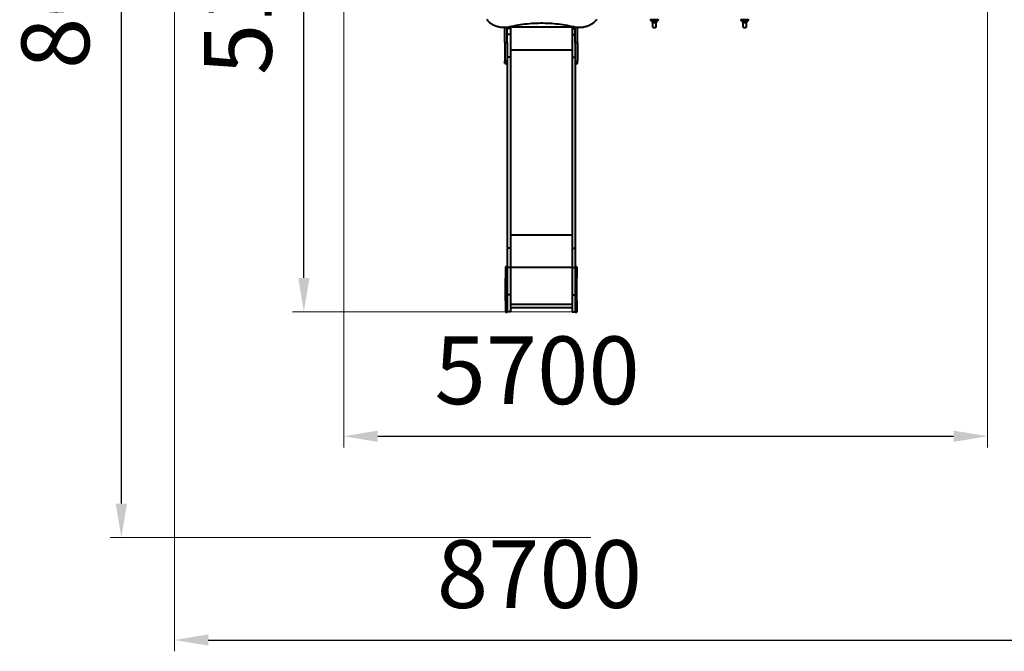
# Model space of a CAD drawing. Units: millimetres. Extents: x -1748 to 13116, y -2930 to 7412.
# Drawn here: x -1748 to 6970, y -2930 to 2667 of the extents above; entities that cross this region are included whole.
import ezdxf

# ---------------------------------------------------------------- set-up
doc = ezdxf.new("R2010")
doc.units = ezdxf.units.MM
doc.layers.add('DiKom', color=7, linetype='Continuous')
doc.styles.add('style1', font='arialbd.ttf', dxfattribs={"width": 0.8})
doc.dimstyles.new('1-50', dxfattribs={"dimtxt": 600, "dimasz": 300, "dimexe": 100, "dimexo": 0, "dimgap": 200, "dimtad": 1, "dimtxsty": 'style1', "dimcen": 200, "dimclrd": 7, "dimclre": 7, "dimclrt": 7, "dimadec": 1, "dimazin": 2, "dimtfac": 1, "dimtmove": 0, "dimatfit": 2, "dimfxl": 0, "dimlwd": 25, "dimlwe": 18, "dimarcsym": 0})

# ---------------------------------------------------------------- blocks, each defined once
blk = doc.blocks.new('*D92')
at = {"color": 7, "linetype": 'Continuous', "lineweight": 18, "transparency": 16777216}
for p, q in [((4271.6, 5189.3), (667.8, 5189.3)), ((3184.6, 78.9), (667.8, 78.9))]:
    blk.add_line(p, q, dxfattribs=at)
at = {"color": 7, "linetype": 'Continuous', "lineweight": 25, "transparency": 16777216}
blk.add_line((767.8, 378.9), (767.8, 4889.3), dxfattribs=at)
at = {"color": 7, "linetype": 'Continuous', "transparency": 16777216}
for points in [[(717.8, 4889.3), (817.8, 4889.3), (767.8, 5189.3)], [(717.8, 378.9), (817.8, 378.9), (767.8, 78.9)]]:
    blk.add_solid(points, dxfattribs=at)
at = {"layer": 'Defpoints', "color": 0, "linetype": 'Continuous', "transparency": 16777216}
for p in [(767.8, 5189.3), (4271.6, 5189.3), (3184.6, 78.9)]:
    blk.add_point(p, dxfattribs=at)
at = {"color": 7, "linetype": 'Continuous', "lineweight": 40, "transparency": 16777216, "insert": (261.5, 3085.4), "char_height": 600, "attachment_point": 5, "rotation": 90, "style": 'style1'}
blk.add_mtext('5100', dxfattribs=at)
blk = doc.blocks.new('*D93')
at = {"color": 7, "linetype": 'Continuous', "lineweight": 18, "transparency": 16777216}
for p, q in [((6821.7, 3138.3), (6821.7, -1124)), ((1121.6, 2815.3), (1121.6, -1124))]:
    blk.add_line(p, q, dxfattribs=at)
at = {"color": 7, "linetype": 'Continuous', "lineweight": 25, "transparency": 16777216}
blk.add_line((1421.6, -1024), (6521.7, -1024), dxfattribs=at)
at = {"color": 7, "linetype": 'Continuous', "transparency": 16777216}
for points in [[(1421.6, -974), (1421.6, -1074), (1121.6, -1024)], [(6521.7, -974), (6521.7, -1074), (6821.7, -1024)]]:
    blk.add_solid(points, dxfattribs=at)
at = {"layer": 'Defpoints', "color": 0, "linetype": 'Continuous', "transparency": 16777216}
for p in [(6821.7, 3138.3), (1121.6, 2815.3), (6821.7, -1024)]:
    blk.add_point(p, dxfattribs=at)
at = {"color": 7, "linetype": 'Continuous', "lineweight": 40, "transparency": 16777216, "insert": (2833.6, -517.6), "char_height": 600, "attachment_point": 5, "style": 'style1'}
blk.add_mtext('5700', dxfattribs=at)
blk = doc.blocks.new('*D94')
at = {"layer": 'Defpoints', "color": 0, "transparency": 16777216}
for p in [(-378.4, 2797.8), (8321.7, 2797.8), (8321.7, -2829.7)]:
    blk.add_point(p, dxfattribs=at)
at = {"layer": 'DiKom', "color": 7, "lineweight": 18, "transparency": 16777216}
for p, q in [((-378.4, 2797.8), (-378.4, -2929.7)), ((8321.7, 2797.8), (8321.7, -2929.7))]:
    blk.add_line(p, q, dxfattribs=at)
at = {"layer": 'DiKom', "color": 7, "lineweight": 25, "transparency": 16777216}
blk.add_line((-78.4, -2829.7), (8021.7, -2829.7), dxfattribs=at)
at = {"layer": 'DiKom', "color": 7, "transparency": 16777216}
for points in [[(-78.4, -2779.7), (-78.4, -2879.7), (-378.4, -2829.7)], [(8021.7, -2779.7), (8021.7, -2879.7), (8321.7, -2829.7)]]:
    blk.add_solid(points, dxfattribs=at)
at = {"layer": 'DiKom', "color": 7, "transparency": 16777216, "insert": (2854, -2323.2), "char_height": 600, "attachment_point": 5, "style": 'style1'}
blk.add_mtext('8700', dxfattribs=at)
blk = doc.blocks.new('*D95')
at = {"layer": 'Defpoints', "color": 0, "transparency": 16777216}
for p in [(-848, 6678.9), (4238.6, 6678.9), (3310.3, -1921.1)]:
    blk.add_point(p, dxfattribs=at)
at = {"layer": 'DiKom', "color": 7, "lineweight": 18, "transparency": 16777216}
for p, q in [((4238.6, 6678.9), (-948, 6678.9)), ((3310.3, -1921.1), (-948, -1921.1))]:
    blk.add_line(p, q, dxfattribs=at)
at = {"layer": 'DiKom', "color": 7, "lineweight": 25, "transparency": 16777216}
blk.add_line((-848, -1621.1), (-848, 6378.9), dxfattribs=at)
at = {"layer": 'DiKom', "color": 7, "transparency": 16777216}
for points in [[(-898, 6378.9), (-798, 6378.9), (-848, 6678.9)], [(-898, -1621.1), (-798, -1621.1), (-848, -1921.1)]]:
    blk.add_solid(points, dxfattribs=at)
at = {"layer": 'DiKom', "color": 7, "transparency": 16777216, "insert": (-1354.5, 3138.3), "char_height": 600, "attachment_point": 5, "rotation": 90, "style": 'style1'}
blk.add_mtext('8600', dxfattribs=at)

msp = doc.modelspace()

# ---------------------------------------------------------------- linework, layer by layer
at = {"color": 7, "linetype": 'Continuous', "lineweight": 40}
for p, q in [((3838.631, 2666.817), (3838.631, 2664.199)), ((3871.598, 2666.817), (3838.631, 2666.817)), ((3854.625, 2656.448), (3854.891, 2657.553)), ((3854.64, 2656.152), (3854.625, 2656.448)), ((3904.631, 2666.817), (3871.598, 2666.817)), ((3888.353, 2657.545), (3888.625, 2656.445)), ((3888.625, 2656.445), (3888.61, 2656.131)), ((3903.404, 2660.837), (3903.416, 2660.847)), ((3903.563, 2660.837), (3903.585, 2660.849)), ((3904.631, 2664.19), (3904.631, 2666.817)), ((3904.827, 2666.817), (3904.631, 2666.817)), ((3904.827, 2664.196), (3904.827, 2666.817)), ((4638.588, 2666.817), (4638.588, 2664.196)), ((4638.624, 2666.817), (4638.588, 2666.817)), ((4638.624, 2666.817), (4638.624, 2664.196)), ((4671.63, 2666.817), (4638.624, 2666.817)), ((4654.625, 2656.448), (4654.894, 2657.55)), ((4654.639, 2656.152), (4654.625, 2656.448)), ((4704.624, 2666.817), (4671.63, 2666.817)), ((4688.356, 2657.548), (4688.625, 2656.445)), ((4688.625, 2656.445), (4688.609, 2656.131)), ((4703.393, 2660.836), (4703.406, 2660.846)), ((4704.624, 2664.193), (4704.624, 2666.817)), ((2548.625, 2464.414), (2548.625, 2599.414)), ((2569.625, 2464.414), (2569.625, 2601.133)), ((2596.625, 2588.323), (2569.625, 2588.323)), ((2596.625, 2535.558), (2569.625, 2535.558)), ((2596.625, 2606.335), (2596.625, 2588.323)), ((3142.625, 2599.014), (2596.625, 2599.014)), ((2596.625, 2588.323), (2596.625, 2535.558)), ((2596.625, 2535.558), (2596.625, 2335.014)), ((3142.625, 2608.362), (3142.625, 2588.323)), ((3142.625, 2588.323), (3169.625, 2588.323)), ((3142.625, 2588.323), (3142.625, 2535.558)), ((3142.625, 2535.558), (3169.625, 2535.558)), ((3142.625, 2535.558), (3142.625, 2335.014)), ((3169.625, 2464.414), (3169.625, 2602.494)), ((3190.625, 2464.414), (3190.625, 2599.898)), ((2548.625, 2464.414), (2569.625, 2464.414)), ((2548.625, 2464.414), (2548.625, 2298.278)), ((2569.625, 2464.414), (2569.625, 2298.278)), ((3169.625, 2464.414), (3190.625, 2464.414)), ((3169.625, 2464.414), (3169.625, 2298.278)), ((3190.625, 2464.414), (3190.625, 2298.278)), ((3142.625, 2397.611), (2596.625, 2397.611)), ((2548.625, 2298.278), (2569.625, 2298.278)), ((2548.625, 2279.417), (2548.625, 2298.278)), ((2548.625, 2279.417), (2569.625, 2279.417)), ((2596.625, 2335.014), (2569.625, 2335.014)), ((2569.625, 2298.274), (2569.625, 643.344)), ((2596.625, 2335.014), (2596.625, 643.344)), ((3142.625, 2335.014), (3169.625, 2335.014)), ((3142.625, 2335.014), (3142.625, 643.344)), ((3169.625, 2298.278), (3190.625, 2298.278)), ((3169.625, 2298.274), (3169.625, 643.344)), ((3169.625, 2279.417), (3190.625, 2279.417)), ((3190.625, 2279.417), (3190.625, 2298.278)), ((3142.625, 757.556), (2596.625, 757.556)), ((2596.625, 643.344), (2569.625, 643.344)), ((2569.625, 643.344), (2569.625, 471.449)), ((2596.625, 643.344), (2596.625, 471.449)), ((3142.625, 643.344), (3169.625, 643.344)), ((3142.625, 643.344), (3142.625, 471.449)), ((3169.625, 643.344), (3169.625, 471.449)), ((2569.625, 476.453), (2554.625, 476.453)), ((2554.625, 476.453), (2554.625, 376.451)), ((2596.625, 471.449), (2569.625, 471.449)), ((2569.625, 471.449), (2569.625, 228.9)), ((3142.625, 471.924), (2596.625, 471.924)), ((2596.625, 471.449), (2596.625, 228.9)), ((3142.625, 471.449), (3169.625, 471.449)), ((3142.625, 471.449), (3142.625, 228.9)), ((3184.625, 476.453), (3169.625, 476.453)), ((3169.625, 471.449), (3169.625, 228.9)), ((3184.625, 476.453), (3184.625, 376.451)), ((2569.625, 376.451), (2554.625, 376.451)), ((2554.625, 176.451), (2554.625, 376.451)), ((3184.625, 376.451), (3169.625, 376.451)), ((3184.625, 176.451), (3184.625, 376.451)), ((2569.625, 176.451), (2554.625, 176.451)), ((2554.625, 176.451), (2554.625, 76.453)), ((2596.625, 228.9), (2569.625, 228.9)), ((2569.625, 228.9), (2569.625, 78.903)), ((2596.625, 228.9), (2596.625, 78.903)), ((3142.625, 228.9), (3169.625, 228.9)), ((3142.625, 228.9), (3142.625, 78.903)), ((3169.625, 228.9), (3169.625, 78.903)), ((3184.625, 176.451), (3169.625, 176.451)), ((3184.625, 176.451), (3184.625, 76.453)), ((3142.625, 144.376), (2596.625, 144.376)), ((2596.625, 115.876), (3142.625, 115.876)), ((2554.625, 76.453), (2569.625, 76.453)), ((2569.625, 78.903), (2569.625, 76.453)), ((2596.625, 78.903), (2569.625, 78.903)), ((3142.625, 78.903), (3169.625, 78.903)), ((3169.625, 78.903), (3169.625, 76.453)), ((3169.625, 76.453), (3184.625, 76.453))]:
    msp.add_line(p, q, dxfattribs=at)
at = {"color": 7, "linetype": 'Continuous', "lineweight": 40, "flags": 128}
for points in [[(2384.871, 2670.408), (2389.768, 2664.54), (2394.959, 2658.864), (2400.432, 2653.392), (2406.178, 2648.133), (2412.186, 2643.099), (2418.444, 2638.298), (2424.94, 2633.74), (2431.66, 2629.434), (2438.593, 2625.389), (2445.725, 2621.611), (2453.042, 2618.109), (2460.529, 2614.888), (2468.173, 2611.956), (2475.958, 2609.319), (2483.87, 2606.98), (2491.893, 2604.945), (2500.012, 2603.218), (2508.21, 2601.801), (2516.473, 2600.698), (2524.783, 2599.912), (2533.126, 2599.442), (2541.484, 2599.291), (2549.842, 2599.458), (2558.183, 2599.944), (2566.491, 2600.746), (2574.751, 2601.865), (2582.946, 2603.297), (2591.06, 2605.04)], [(2591.06, 2605.04), (2610.167, 2609.371), (2629.362, 2613.398), (2648.639, 2617.121), (2667.992, 2620.539), (2687.413, 2623.649), (2706.897, 2626.451), (2726.437, 2628.944), (2746.026, 2631.127), (2765.658, 2633), (2785.326, 2634.562), (2805.024, 2635.811), (2824.745, 2636.749), (2844.482, 2637.375), (2864.229, 2637.687), (2883.98, 2637.687), (2903.727, 2637.375), (2923.465, 2636.749), (2943.186, 2635.811), (2962.883, 2634.562), (2982.552, 2633), (3002.184, 2631.127), (3021.773, 2628.944), (3041.312, 2626.451), (3060.796, 2623.649), (3080.217, 2620.539), (3099.57, 2617.121), (3118.847, 2613.398), (3138.042, 2609.371), (3157.149, 2605.04)], [(3157.149, 2605.04), (3165.264, 2603.297), (3173.458, 2601.865), (3181.718, 2600.746), (3190.026, 2599.944), (3198.368, 2599.458), (3206.725, 2599.291), (3215.084, 2599.442), (3223.426, 2599.912), (3231.737, 2600.698), (3239.999, 2601.801), (3248.198, 2603.218), (3256.316, 2604.945), (3264.339, 2606.98), (3272.251, 2609.319), (3280.036, 2611.956), (3287.68, 2614.888), (3295.168, 2618.109), (3302.484, 2621.611), (3309.616, 2625.389), (3316.549, 2629.434), (3323.27, 2633.74), (3329.765, 2638.298), (3336.023, 2643.099), (3342.031, 2648.133), (3347.777, 2653.392), (3353.251, 2658.864), (3358.441, 2664.54), (3363.338, 2670.408)]]:
    msp.add_lwpolyline(points, dxfattribs=at)
at = {"color": 7, "linetype": 'Continuous', "lineweight": 40}
for centre, radius, start, end in [((3852.633, 2656.286), 2.012, 250.4652663, 356.1880855), ((3848.327, 2638.374), 19.646, 1.8025286, 16.1872008), ((3895.164, 2638.374), 19.839, 163.9757308, 178.2182329), ((3890.617, 2656.265), 2.012, 183.8376847, 289.493294), ((4652.633, 2656.285), 2.011, 250.4549645, 356.2112603), ((4648.17, 2638.377), 19.776, 1.7818071, 16.0687059), ((4695.006, 2638.371), 19.709, 163.8572032, 178.1975481), ((4690.617, 2656.266), 2.013, 183.8622075, 289.4822312)]:
    msp.add_arc(centre, radius, start, end, dxfattribs=at)
for points, knots in [([(3838.631, 2664.374), (3838.667, 2663.785), (3838.747, 2662.46), (3839.464, 2661.414), (3839.862, 2660.832)], [0, 0, 0, 0, 0.44425001, 1, 1, 1, 1]), ([(3871.598, 2665.651), (3869.993, 2665.649), (3866.801, 2665.645), (3862.137, 2665.615), (3857.714, 2665.566), (3853.98, 2665.503), (3850.916, 2665.432), (3848.456, 2665.358), (3845.936, 2665.261), (3843.526, 2665.132), (3841.596, 2664.976), (3840.282, 2664.816), (3839.432, 2664.657), (3838.772, 2664.459), (3838.693, 2664.293), (3838.646, 2664.195)], [0, 0, 0, 0, 0.09271892, 0.18453171, 0.2754396, 0.36544519, 0.43053548, 0.49398961, 0.5558081, 0.64543058, 0.73138309, 0.79383742, 0.85482447, 0.91434656, 1, 1, 1, 1]), ([(3839.879, 2660.812), (3842.051, 2658.194), (3846.739, 2652.544), (3851.134, 2647.208), (3853.493, 2644.345)], [0, 0, 0, 0, 0.46330395, 1, 1, 1, 1]), ([(3839.931, 2660.847), (3839.927, 2660.83), (3839.912, 2660.766), (3840.514, 2660.746), (3841.693, 2660.746), (3843.449, 2660.78), (3845.69, 2660.824), (3848.394, 2660.873), (3851.514, 2660.918), (3854.99, 2660.959), (3858.772, 2660.991), (3862.779, 2661.016), (3866.95, 2661.032), (3869.784, 2661.034), (3871.203, 2661.035)], [0, 0, 0, 0, 0.03100934, 0.12209317, 0.21267115, 0.30167421, 0.39033928, 0.47837449, 0.56570134, 0.65326039, 0.73989695, 0.82698949, 0.9134139, 1, 1, 1, 1]), ([(3871.173, 2659.304), (3869.86, 2659.288), (3867.235, 2659.257), (3863.478, 2659.053), (3860.055, 2658.725), (3857.102, 2658.244), (3854.736, 2657.598), (3853.056, 2656.753), (3852.048, 2655.714), (3851.989, 2654.831), (3851.96, 2654.39)], [0, 0, 0, 0, 0.12608073, 0.25195323, 0.37811651, 0.50326333, 0.62863342, 0.75300423, 0.87683834, 1, 1, 1, 1]), ([(3851.96, 2654.39), (3852.045, 2653.972), (3852.215, 2653.137), (3853.115, 2651.697), (3854.441, 2650.172), (3856.214, 2648.606), (3858.391, 2647.085), (3860.97, 2645.712), (3863.9, 2644.553), (3866.095, 2644.085), (3867.195, 2643.851)], [0, 0, 0, 0, 0.12317858, 0.24572213, 0.36966317, 0.49359367, 0.61917804, 0.74527719, 0.87243044, 1, 1, 1, 1]), ([(3853.463, 2644.383), (3853.992, 2643.595), (3854.952, 2642.164), (3855.095, 2640.359), (3855.16, 2639.548)], [0, 0, 0, 0, 0.55114267, 1, 1, 1, 1]), ([(3853.505, 2644.355), (3853.514, 2644.348), (3853.536, 2644.329), (3853.757, 2644.291), (3854.059, 2644.251), (3854.356, 2644.217), (3854.691, 2644.185), (3855.07, 2644.153), (3855.449, 2644.126), (3855.905, 2644.097), (3856.37, 2644.071), (3857.343, 2644.023), (3859.034, 2643.962), (3861.546, 2643.907), (3864.292, 2643.87), (3866.197, 2643.857), (3867.195, 2643.851)], [0, 0, 0, 0, 0.04520427, 0.1232463, 0.15651371, 0.19675136, 0.24377694, 0.26986417, 0.30956805, 0.34724288, 0.38309257, 0.41711826, 0.55961635, 0.7087252, 0.8475342, 1, 1, 1, 1]), ([(3888.61, 2656.131), (3888.553, 2655.81), (3888.441, 2655.172), (3887.943, 2654.097), (3887.282, 2653.058), (3886.505, 2652.074), (3885.696, 2651.188), (3884.772, 2650.306), (3883.601, 2649.331), (3882.155, 2648.314), (3880.382, 2647.317), (3878.592, 2646.543), (3876.832, 2645.982), (3874.594, 2645.476), (3872.233, 2645.262), (3869.871, 2645.368), (3868.135, 2645.602), (3866.446, 2645.985), (3864.681, 2646.548), (3862.883, 2647.326), (3861.103, 2648.329), (3859.735, 2649.291), (3858.708, 2650.134), (3857.899, 2650.872), (3857.198, 2651.591), (3856.568, 2652.317), (3855.787, 2653.328), (3854.955, 2654.679), (3854.745, 2655.661), (3854.64, 2656.152)], [0, 0, 0, 0, 0.04122192, 0.082128, 0.12502069, 0.15617254, 0.18752909, 0.21875911, 0.24982299, 0.29305263, 0.33399125, 0.37465557, 0.40658348, 0.43731492, 0.49952853, 0.53054973, 0.56198905, 0.59274293, 0.62470545, 0.66559201, 0.70668681, 0.75000904, 0.77458847, 0.79819467, 0.82868742, 0.85070731, 0.8752625, 0.93758026, 1, 1, 1, 1]), ([(3855.093, 2657.081), (3855.104, 2657.071), (3855.126, 2657.049), (3855.518, 2657.296), (3856.348, 2657.647), (3857.991, 2658.102), (3859.962, 2658.463), (3862.339, 2658.759), (3865.125, 2658.981), (3868.288, 2659.123), (3871.786, 2659.17), (3875.364, 2659.11), (3878.678, 2658.943), (3881.431, 2658.698), (3883.619, 2658.402), (3885.396, 2658.056), (3886.573, 2657.732), (3887.462, 2657.394), (3887.831, 2657.199), (3887.939, 2657.261), (3887.996, 2657.294)], [0, 0, 0, 0, 0.01831642, 0.03785754, 0.10620725, 0.16610344, 0.22635119, 0.28923773, 0.35516976, 0.42611919, 0.50142329, 0.58163725, 0.65789339, 0.72536671, 0.78314467, 0.83679616, 0.89261594, 0.9218767, 0.9591431, 1, 1, 1, 1]), ([(3855.16, 2639.582), (3855.161, 2638.085), (3855.163, 2634.913), (3855.167, 2630.446), (3855.172, 2626.063), (3855.177, 2621.957), (3855.184, 2618.214), (3855.19, 2614.921), (3855.198, 2612.155), (3855.205, 2609.969), (3855.213, 2608.413), (3855.221, 2607.449), (3855.227, 2607.326), (3855.229, 2607.265)], [0, 0, 0, 0, 0.06827537, 0.14468367, 0.22609865, 0.31239723, 0.40330297, 0.49822224, 0.5963872, 0.69680171, 0.79832579, 0.89979372, 1, 1, 1, 1]), ([(3867.964, 2638.992), (3867.034, 2638.993), (3865.199, 2638.996), (3862.642, 2639.003), (3860.372, 2639.013), (3858.472, 2639.034), (3856.977, 2639.084), (3855.929, 2639.184), (3855.279, 2639.346), (3855.199, 2639.504), (3855.16, 2639.581)], [0, 0, 0, 0, 0.15004586, 0.29616083, 0.43374683, 0.56362191, 0.68460808, 0.79650863, 0.90001632, 1, 1, 1, 1]), ([(3867.195, 2643.851), (3868.678, 2643.696), (3871.646, 2643.385), (3874.612, 2643.695), (3876.096, 2643.85)], [0, 0, 0, 0, 0.4999656, 1, 1, 1, 1]), ([(3875.334, 2638.991), (3874.106, 2639.014), (3871.649, 2639.061), (3869.192, 2639.015), (3867.964, 2638.992)], [0, 0, 0, 0, 0.499999329, 1, 1, 1, 1]), ([(3891.288, 2654.369), (3891.257, 2654.824), (3891.193, 2655.734), (3890.122, 2656.799), (3888.341, 2657.653), (3885.839, 2658.303), (3882.733, 2658.777), (3879.149, 2659.093), (3875.237, 2659.28), (3872.53, 2659.296), (3871.173, 2659.304)], [0, 0, 0, 0, 0.12344769, 0.24716088, 0.37200447, 0.4967774, 0.6223038, 0.74824785, 0.8737719, 1, 1, 1, 1]), ([(3871.203, 2661.035), (3871.636, 2661.035), (3872.806, 2661.035), (3875.013, 2661.033), (3878.092, 2661.025), (3881.416, 2661.01), (3884.761, 2660.988), (3887.942, 2660.961), (3890.929, 2660.927), (3893.635, 2660.89), (3895.45, 2660.861), (3896.691, 2660.839), (3897.428, 2660.826), (3898.142, 2660.812), (3898.831, 2660.799), (3899.49, 2660.786), (3900.565, 2660.765), (3901.843, 2660.743), (3902.672, 2660.745), (3903.049, 2660.765), (3903.202, 2660.779), (3903.315, 2660.798), (3903.383, 2660.817), (3903.399, 2660.832), (3903.404, 2660.837)], [0, 0, 0, 0, 0.02600798, 0.07026871, 0.1327176, 0.21272573, 0.27639775, 0.34862262, 0.42851673, 0.49434102, 0.56502641, 0.58953702, 0.61458603, 0.64022194, 0.66650027, 0.69350149, 0.72113772, 0.80915166, 0.89822706, 0.92089953, 0.94358665, 0.96625662, 0.98896344, 1, 1, 1, 1]), ([(3904.593, 2664.183), (3904.603, 2664.217), (3904.633, 2664.323), (3904.319, 2664.512), (3903.486, 2664.743), (3902.065, 2664.931), (3900.451, 2665.073), (3898.852, 2665.177), (3896.639, 2665.289), (3893.617, 2665.398), (3890.17, 2665.483), (3886.933, 2665.542), (3884.102, 2665.581), (3880.623, 2665.617), (3876.442, 2665.644), (3873.221, 2665.648), (3871.598, 2665.651)], [0, 0, 0, 0, 0.02785651, 0.08756173, 0.17695842, 0.26973689, 0.32624236, 0.38445751, 0.44438312, 0.53743443, 0.63433346, 0.69363163, 0.75359381, 0.8142208, 0.90636279, 1, 1, 1, 1]), ([(3888.16, 2639.573), (3888.12, 2639.495), (3888.038, 2639.335), (3887.388, 2639.177), (3886.34, 2639.08), (3884.848, 2639.033), (3882.941, 2639.012), (3880.662, 2639.001), (3878.1, 2638.995), (3876.265, 2638.992), (3875.334, 2638.991)], [0, 0, 0, 0, 0.09915557, 0.2031798, 0.31464878, 0.43517609, 0.56560065, 0.70401908, 0.84995619, 1, 1, 1, 1]), ([(3876.096, 2643.85), (3877.193, 2644.084), (3879.378, 2644.55), (3882.298, 2645.704), (3884.861, 2647.068), (3887.033, 2648.582), (3888.798, 2650.14), (3890.127, 2651.667), (3891.031, 2653.109), (3891.202, 2653.949), (3891.288, 2654.369)], [0, 0, 0, 0, 0.12762165, 0.25418018, 0.38061836, 0.50508499, 0.62962274, 0.75287959, 0.87645536, 1, 1, 1, 1]), ([(3876.096, 2643.85), (3877.289, 2643.859), (3879.645, 2643.875), (3882.881, 2643.926), (3885.65, 2644.005), (3887.796, 2644.112), (3889.171, 2644.231), (3889.808, 2644.328), (3889.778, 2644.346), (3889.768, 2644.352)], [0, 0, 0, 0, 0.18121964, 0.3574993, 0.52360049, 0.67721254, 0.81615574, 0.94205116, 1, 1, 1, 1]), ([(3888.16, 2639.541), (3888.223, 2640.346), (3888.363, 2642.151), (3889.324, 2643.587), (3889.857, 2644.383)], [0, 0, 0, 0, 0.44539107, 1, 1, 1, 1]), ([(3888.229, 2607.358), (3888.226, 2607.436), (3888.22, 2607.586), (3888.212, 2608.725), (3888.204, 2610.329), (3888.198, 2612.275), (3888.192, 2614.396), (3888.187, 2616.568), (3888.183, 2618.687), (3888.18, 2620.677), (3888.177, 2622.486), (3888.174, 2624.241), (3888.172, 2626.202), (3888.169, 2629.001), (3888.165, 2632.968), (3888.162, 2636.668), (3888.16, 2639.111), (3888.16, 2639.589)], [0, 0, 0, 0, 0.11625139, 0.22360094, 0.32070795, 0.40738474, 0.48380823, 0.55043279, 0.60792506, 0.65693804, 0.69810422, 0.7322511, 0.77053432, 0.81815893, 0.89361518, 0.97918672, 1, 1, 1, 1]), ([(3888.229, 2607.265), (3888.232, 2607.347), (3888.238, 2607.504), (3888.247, 2608.654), (3888.254, 2610.269), (3888.261, 2612.223), (3888.267, 2614.351), (3888.271, 2616.531), (3888.276, 2618.656), (3888.279, 2620.65), (3888.282, 2622.463), (3888.284, 2624.221), (3888.287, 2626.185), (3888.29, 2628.987), (3888.294, 2632.957), (3888.297, 2636.66), (3888.298, 2639.106), (3888.298, 2639.586)], [0, 0, 0, 0, 0.11671007, 0.22402011, 0.32108516, 0.40771913, 0.48410089, 0.55068591, 0.6081412, 0.65712088, 0.69825733, 0.73237894, 0.7706323, 0.81821946, 0.89361487, 0.97911752, 1, 1, 1, 1]), ([(3888.299, 2639.539), (3888.363, 2640.346), (3888.505, 2642.145), (3889.459, 2643.572), (3889.985, 2644.359)], [0, 0, 0, 0, 0.44846591, 1, 1, 1, 1]), ([(3889.807, 2644.321), (3892.205, 2647.235), (3896.795, 2652.811), (3901.278, 2658.25), (3903.418, 2660.846)], [0, 0, 0, 0, 0.52264243, 1, 1, 1, 1]), ([(3889.977, 2644.35), (3892.376, 2647.254), (3896.97, 2652.817), (3901.458, 2658.242), (3903.602, 2660.835)], [0, 0, 0, 0, 0.52215926, 1, 1, 1, 1]), ([(3903.405, 2660.832), (3903.722, 2661.273), (3904.452, 2662.292), (3904.566, 2663.614), (3904.631, 2664.363)], [0, 0, 0, 0, 0.43337923, 1, 1, 1, 1]), ([(3903.594, 2660.829), (3903.914, 2661.267), (3904.608, 2662.221), (3904.722, 2663.457), (3904.784, 2664.125)], [0, 0, 0, 0, 0.45970194, 1, 1, 1, 1]), ([(3904.808, 2664.196), (3904.815, 2664.19), (3904.898, 2664.111), (3904.718, 2664.016), (3904.552, 2663.928)], [0, 0, 0, 0, 0.07810952, 1, 1, 1, 1]), ([(4638.588, 2664.362), (4638.625, 2663.775), (4638.708, 2662.452), (4639.419, 2661.413), (4639.815, 2660.834)], [0, 0, 0, 0, 0.44325954, 1, 1, 1, 1]), ([(4638.624, 2664.371), (4638.66, 2663.783), (4638.74, 2662.46), (4639.454, 2661.415), (4639.851, 2660.834)], [0, 0, 0, 0, 0.44437016, 1, 1, 1, 1]), ([(4671.63, 2665.651), (4670.026, 2665.649), (4666.833, 2665.645), (4662.168, 2665.615), (4657.743, 2665.566), (4654.006, 2665.503), (4650.939, 2665.432), (4648.477, 2665.358), (4645.954, 2665.261), (4643.54, 2665.132), (4641.605, 2664.976), (4640.287, 2664.816), (4639.434, 2664.657), (4638.767, 2664.459), (4638.685, 2664.291), (4638.636, 2664.192)], [0, 0, 0, 0, 0.09264889, 0.18439218, 0.27523199, 0.36516926, 0.43021063, 0.49361659, 0.55538909, 0.64494346, 0.73083104, 0.79323826, 0.85417949, 0.91365638, 1, 1, 1, 1]), ([(4639.833, 2660.813), (4642.003, 2658.195), (4646.689, 2652.538), (4651.083, 2647.197), (4653.443, 2644.329)], [0, 0, 0, 0, 0.462883798, 1, 1, 1, 1]), ([(4639.868, 2660.813), (4642.036, 2658.195), (4646.716, 2652.544), (4651.102, 2647.208), (4653.456, 2644.345)], [0, 0, 0, 0, 0.46334894, 1, 1, 1, 1]), ([(4639.922, 2660.848), (4639.918, 2660.831), (4639.904, 2660.766), (4640.512, 2660.746), (4641.697, 2660.746), (4643.457, 2660.78), (4645.703, 2660.824), (4648.411, 2660.873), (4651.534, 2660.918), (4655.013, 2660.959), (4658.798, 2660.991), (4662.806, 2661.016), (4666.978, 2661.032), (4669.813, 2661.034), (4671.231, 2661.035)], [0, 0, 0, 0, 0.03183705, 0.12284303, 0.21334313, 0.30227028, 0.39085963, 0.47882006, 0.56607187, 0.65355631, 0.74011839, 0.82713666, 0.91348784, 1, 1, 1, 1]), ([(4671.197, 2659.304), (4669.883, 2659.288), (4667.258, 2659.257), (4663.499, 2659.053), (4660.075, 2658.725), (4657.119, 2658.244), (4654.749, 2657.598), (4653.065, 2656.753), (4652.052, 2655.714), (4651.991, 2654.831), (4651.96, 2654.39)], [0, 0, 0, 0, 0.12607967, 0.25195352, 0.37811586, 0.50326316, 0.62863311, 0.75300416, 0.87683852, 1, 1, 1, 1]), ([(4651.96, 2654.39), (4652.044, 2653.972), (4652.211, 2653.137), (4653.108, 2651.697), (4654.43, 2650.172), (4656.2, 2648.606), (4658.375, 2647.085), (4660.951, 2645.712), (4663.88, 2644.553), (4666.074, 2644.085), (4667.173, 2643.851)], [0, 0, 0, 0, 0.12317913, 0.24572216, 0.36966315, 0.49359359, 0.619178, 0.74527706, 0.87243019, 1, 1, 1, 1]), ([(4653.418, 2644.361), (4653.945, 2643.568), (4654.892, 2642.141), (4655.031, 2640.346), (4655.093, 2639.548)], [0, 0, 0, 0, 0.55576462, 1, 1, 1, 1]), ([(4653.426, 2644.384), (4653.952, 2643.599), (4654.911, 2642.169), (4655.054, 2640.364), (4655.118, 2639.55)], [0, 0, 0, 0, 0.54853222, 1, 1, 1, 1]), ([(4653.468, 2644.355), (4653.477, 2644.348), (4653.5, 2644.329), (4653.723, 2644.291), (4654.026, 2644.251), (4654.324, 2644.217), (4654.661, 2644.185), (4655.04, 2644.153), (4655.42, 2644.126), (4655.876, 2644.097), (4656.342, 2644.071), (4657.317, 2644.023), (4659.009, 2643.962), (4661.523, 2643.907), (4664.27, 2643.87), (4666.176, 2643.857), (4667.173, 2643.851)], [0, 0, 0, 0, 0.04593718, 0.12391955, 0.15716167, 0.19736837, 0.24435754, 0.27042528, 0.31009754, 0.34774441, 0.38356674, 0.41756611, 0.55995433, 0.70894857, 0.84765091, 1, 1, 1, 1]), ([(4688.609, 2656.131), (4688.552, 2655.81), (4688.438, 2655.172), (4687.937, 2654.097), (4687.274, 2653.058), (4686.496, 2652.074), (4685.685, 2651.188), (4684.759, 2650.306), (4683.587, 2649.331), (4682.139, 2648.314), (4680.365, 2647.317), (4678.573, 2646.543), (4676.813, 2645.982), (4674.574, 2645.476), (4672.213, 2645.262), (4669.85, 2645.368), (4668.115, 2645.602), (4666.426, 2645.985), (4664.662, 2646.548), (4662.865, 2647.326), (4661.087, 2648.329), (4659.72, 2649.291), (4658.695, 2650.134), (4657.887, 2650.872), (4657.187, 2651.591), (4656.559, 2652.317), (4655.78, 2653.328), (4654.95, 2654.679), (4654.743, 2655.661), (4654.639, 2656.152)], [0, 0, 0, 0, 0.04122164, 0.08212803, 0.12502067, 0.15617269, 0.18752889, 0.21875911, 0.24982301, 0.29305258, 0.33399123, 0.37465532, 0.40658332, 0.43731504, 0.49952829, 0.53054931, 0.56198861, 0.59274326, 0.62470512, 0.6655916, 0.70668692, 0.75000926, 0.77458836, 0.79819456, 0.82868739, 0.85070702, 0.87526251, 0.93758001, 1, 1, 1, 1]), ([(4655.093, 2639.594), (4655.093, 2639.112), (4655.094, 2636.665), (4655.094, 2632.961), (4655.095, 2628.73), (4655.096, 2625.578), (4655.096, 2623.012), (4655.097, 2620.824), (4655.098, 2618.668), (4655.098, 2616.546), (4655.099, 2614.37), (4655.1, 2612.246), (4655.101, 2610.296), (4655.103, 2608.686), (4655.104, 2607.541), (4655.105, 2607.388), (4655.106, 2607.308)], [0, 0, 0, 0, 0.02094048, 0.10644845, 0.18184879, 0.24328496, 0.28972942, 0.34294295, 0.39192332, 0.4493784, 0.51596125, 0.59233881, 0.67896561, 0.77601919, 0.88331255, 1, 1, 1, 1]), ([(4655.097, 2657.079), (4655.108, 2657.068), (4655.131, 2657.047), (4655.525, 2657.295), (4656.358, 2657.646), (4658.006, 2658.102), (4659.98, 2658.463), (4662.359, 2658.758), (4665.146, 2658.981), (4668.31, 2659.123), (4671.809, 2659.17), (4675.386, 2659.11), (4678.697, 2658.944), (4681.447, 2658.698), (4683.631, 2658.402), (4685.404, 2658.058), (4686.579, 2657.734), (4687.467, 2657.397), (4687.835, 2657.202), (4687.942, 2657.264), (4687.999, 2657.297)], [0, 0, 0, 0, 0.01845356, 0.03803746, 0.10650443, 0.16641847, 0.22666894, 0.28955824, 0.35549178, 0.42644285, 0.50174834, 0.58196355, 0.65820193, 0.72562564, 0.7833231, 0.83688972, 0.89266485, 0.92191512, 0.95918972, 1, 1, 1, 1]), ([(4655.119, 2639.594), (4655.118, 2639.113), (4655.118, 2636.666), (4655.118, 2632.963), (4655.117, 2628.732), (4655.116, 2625.581), (4655.116, 2623.016), (4655.115, 2620.829), (4655.114, 2618.674), (4655.114, 2616.553), (4655.113, 2614.378), (4655.112, 2612.255), (4655.11, 2610.307), (4655.109, 2608.699), (4655.108, 2607.556), (4655.107, 2607.404), (4655.106, 2607.324)], [0, 0, 0, 0, 0.02092504, 0.10643806, 0.1818427, 0.24328224, 0.28972922, 0.34294477, 0.3919271, 0.44938363, 0.51596808, 0.5923464, 0.67897317, 0.77602597, 0.88331709, 1, 1, 1, 1]), ([(4667.936, 2638.992), (4667.006, 2638.993), (4665.171, 2638.996), (4662.613, 2639.003), (4660.342, 2639.013), (4658.439, 2639.034), (4656.942, 2639.084), (4655.892, 2639.184), (4655.24, 2639.346), (4655.158, 2639.504), (4655.118, 2639.581)], [0, 0, 0, 0, 0.150046289, 0.296161057, 0.433746527, 0.563621741, 0.684608282, 0.796508226, 0.900016259, 1, 1, 1, 1]), ([(4667.173, 2643.851), (4668.657, 2643.696), (4671.624, 2643.385), (4674.591, 2643.695), (4676.074, 2643.85)], [0, 0, 0, 0, 0.49996396, 1, 1, 1, 1]), ([(4675.307, 2638.991), (4674.079, 2639.014), (4671.622, 2639.061), (4669.165, 2639.015), (4667.936, 2638.992)], [0, 0, 0, 0, 0.50000065, 1, 1, 1, 1]), ([(4691.288, 2654.369), (4691.258, 2654.824), (4691.198, 2655.734), (4690.13, 2656.799), (4688.354, 2657.653), (4685.856, 2658.303), (4682.753, 2658.777), (4679.171, 2659.093), (4675.26, 2659.28), (4672.554, 2659.296), (4671.197, 2659.304)], [0, 0, 0, 0, 0.12344746, 0.24716001, 0.37200394, 0.49677641, 0.62230336, 0.74824756, 0.87377185, 1, 1, 1, 1]), ([(4671.231, 2661.035), (4671.664, 2661.035), (4672.834, 2661.035), (4675.042, 2661.033), (4678.12, 2661.025), (4681.442, 2661.01), (4684.786, 2660.988), (4687.966, 2660.961), (4690.95, 2660.927), (4693.653, 2660.89), (4695.466, 2660.861), (4696.704, 2660.839), (4697.44, 2660.826), (4698.153, 2660.812), (4698.841, 2660.799), (4699.498, 2660.786), (4700.571, 2660.765), (4701.845, 2660.743), (4702.671, 2660.745), (4703.044, 2660.765), (4703.196, 2660.779), (4703.307, 2660.798), (4703.374, 2660.817), (4703.389, 2660.831), (4703.393, 2660.836)], [0, 0, 0, 0, 0.02603082, 0.07033085, 0.13283588, 0.21291536, 0.27664376, 0.34893353, 0.42889872, 0.49478145, 0.56553004, 0.59006264, 0.61513383, 0.64079279, 0.66709391, 0.69411931, 0.72178028, 0.80987319, 0.89902771, 0.92172061, 0.94442799, 0.96711809, 0.98984516, 1, 1, 1, 1]), ([(4704.586, 2664.186), (4704.596, 2664.219), (4704.628, 2664.324), (4704.318, 2664.512), (4703.49, 2664.743), (4702.073, 2664.931), (4700.463, 2665.073), (4698.867, 2665.177), (4696.657, 2665.289), (4693.639, 2665.398), (4690.196, 2665.483), (4686.961, 2665.542), (4684.132, 2665.581), (4680.654, 2665.617), (4676.474, 2665.644), (4673.253, 2665.648), (4671.63, 2665.651)], [0, 0, 0, 0, 0.0271165, 0.0868673, 0.17633191, 0.26918101, 0.32572963, 0.38398912, 0.44395986, 0.53708219, 0.6340554, 0.69339834, 0.75340655, 0.8140792, 0.90629133, 1, 1, 1, 1]), ([(4688.119, 2639.573), (4688.079, 2639.495), (4687.999, 2639.335), (4687.351, 2639.177), (4686.306, 2639.08), (4684.815, 2639.033), (4682.91, 2639.012), (4680.633, 2639.001), (4678.072, 2638.995), (4676.237, 2638.992), (4675.307, 2638.991)], [0, 0, 0, 0, 0.09915494, 0.20317938, 0.31464899, 0.43517553, 0.56560059, 0.70401951, 0.8499567, 1, 1, 1, 1]), ([(4676.074, 2643.85), (4677.172, 2644.084), (4679.357, 2644.55), (4682.28, 2645.704), (4684.845, 2647.068), (4687.02, 2648.582), (4688.787, 2650.14), (4690.12, 2651.667), (4691.027, 2653.109), (4691.201, 2653.949), (4691.288, 2654.369)], [0, 0, 0, 0, 0.12762221, 0.25418028, 0.38061849, 0.5050848, 0.62962289, 0.75287957, 0.87645512, 1, 1, 1, 1]), ([(4676.074, 2643.85), (4677.268, 2643.859), (4679.622, 2643.875), (4682.857, 2643.926), (4685.624, 2644.005), (4687.767, 2644.112), (4689.139, 2644.231), (4689.773, 2644.327), (4689.742, 2644.346), (4689.732, 2644.352)], [0, 0, 0, 0, 0.18133852, 0.35773433, 0.52394672, 0.67765942, 0.81669426, 0.94267292, 1, 1, 1, 1]), ([(4688.106, 2607.308), (4688.106, 2607.367), (4688.107, 2607.487), (4688.109, 2608.446), (4688.11, 2609.998), (4688.112, 2612.179), (4688.113, 2614.941), (4688.114, 2618.232), (4688.115, 2621.971), (4688.116, 2626.074), (4688.117, 2630.454), (4688.118, 2634.915), (4688.118, 2638.082), (4688.119, 2639.575)], [0, 0, 0, 0, 0.10021078, 0.20168741, 0.30322299, 0.403652, 0.50183253, 0.59676913, 0.68769322, 0.7740106, 0.85544487, 0.93187244, 1, 1, 1, 1]), ([(4688.118, 2639.54), (4688.181, 2640.34), (4688.322, 2642.146), (4689.284, 2643.583), (4689.821, 2644.383)], [0, 0, 0, 0, 0.442760725, 1, 1, 1, 1]), ([(4689.77, 2644.321), (4692.174, 2647.235), (4696.772, 2652.81), (4701.264, 2658.249), (4703.408, 2660.845)], [0, 0, 0, 0, 0.52268453, 1, 1, 1, 1]), ([(4703.394, 2660.831), (4703.71, 2661.27), (4704.444, 2662.291), (4704.559, 2663.613), (4704.624, 2664.366)], [0, 0, 0, 0, 0.43099831, 1, 1, 1, 1]), ([(3855.229, 2607.318), (3855.355, 2606.309), (3855.62, 2604.186), (3857.567, 2601.446), (3860.088, 2599.388), (3862.634, 2598.076), (3864.862, 2597.281), (3866.874, 2596.774), (3868.967, 2596.439), (3872.043, 2596.231), (3875.308, 2596.476), (3878.735, 2597.291), (3881.538, 2598.369), (3884.271, 2600.011), (3886.489, 2602.179), (3887.959, 2604.688), (3888.143, 2606.477), (3888.23, 2607.318)], [0, 0, 0, 0, 0.06932756, 0.14570489, 0.22385091, 0.29262959, 0.34185163, 0.38657708, 0.43540275, 0.48774444, 0.59878375, 0.65919316, 0.73000302, 0.80495851, 0.87713223, 0.9422719, 1, 1, 1, 1]), ([(4655.106, 2607.317), (4655.192, 2606.477), (4655.377, 2604.687), (4656.846, 2602.178), (4659.065, 2600.011), (4661.797, 2598.369), (4664.601, 2597.291), (4668.028, 2596.476), (4671.292, 2596.231), (4674.368, 2596.439), (4676.462, 2596.774), (4678.473, 2597.281), (4680.7, 2598.076), (4683.247, 2599.387), (4685.768, 2601.446), (4687.714, 2604.184), (4687.98, 2606.307), (4688.106, 2607.317)], [0, 0, 0, 0, 0.05770085, 0.12283202, 0.19501178, 0.26998208, 0.34081032, 0.40123889, 0.51231451, 0.56467262, 0.61351354, 0.65825348, 0.70748907, 0.77627706, 0.8544164, 0.93075646, 1, 1, 1, 1])]:
    msp.add_open_spline(points, degree=3, knots=knots, dxfattribs=at)

# ---------------------------------------------------------------- dimensions: what is measured, and where the dimension line sits
dim = msp.add_linear_dim(base=(767.817, 5189.327), p1=(3184.625, 78.873), p2=(4271.624, 5189.327), angle=90, text='5100', dimstyle='1-50', dxfattribs=at)
dim.commit()
dim.dimension.update_dxf_attribs({"geometry": '*D92', "text_midpoint": (767.817, 3085.369), "dimtype": 160})
dim = msp.add_linear_dim(base=(6821.734, -1023.966), p1=(1121.625, 2815.317), p2=(6821.734, 3138.317), dimstyle='1-50', override={"dimdec": 0}, dxfattribs=at)
dim.commit()
dim.dimension.update_dxf_attribs({"geometry": '*D93', "text_midpoint": (2833.554, -1023.966), "dimtype": 160})
at = {"layer": 'DiKom'}
dim = msp.add_linear_dim(base=(-847.959, 6678.873), p1=(3310.334, -1921.127), p2=(4238.639, 6678.873), angle=90, dimstyle='1-50', dxfattribs=at)
dim.commit()
dim.dimension.update_dxf_attribs({"geometry": '*D95', "text_midpoint": (-847.959, 3138.317), "dimtype": 160})
dim = msp.add_linear_dim(base=(8321.734, -2829.745), p1=(-378.375, 2797.819), p2=(8321.734, 2797.819), dimstyle='1-50', override={"dimdec": 0}, dxfattribs=at)
dim.commit()
dim.dimension.update_dxf_attribs({"geometry": '*D94', "text_midpoint": (2854.007, -2829.745), "dimtype": 160})

doc.saveas('drawing.dxf')
